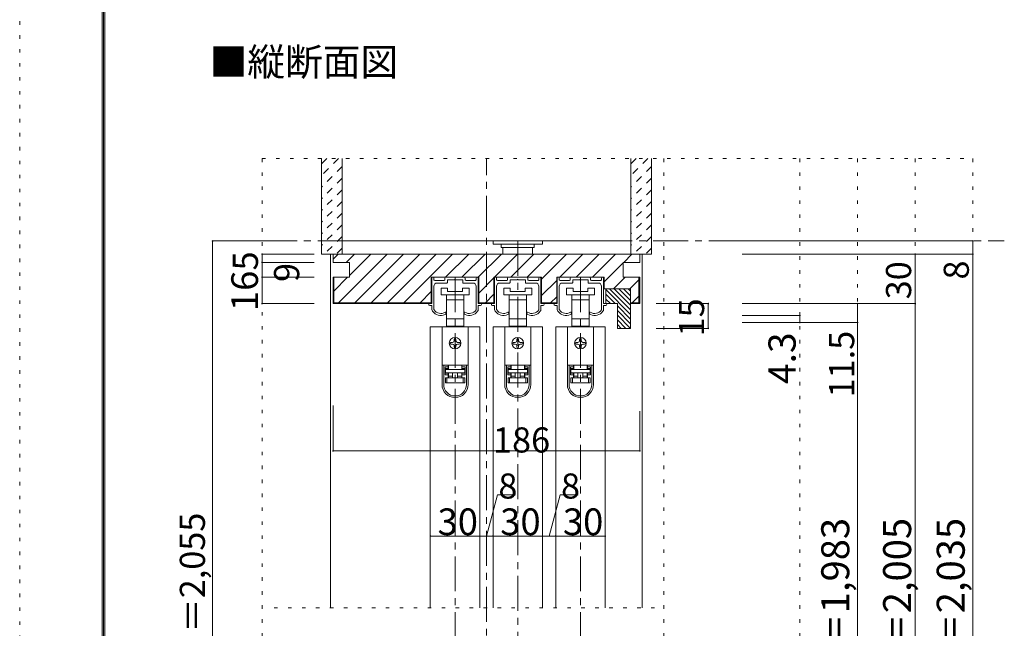
# Model space of a CAD drawing. Units: millimetres. Extents: x -6140 to 6160, y -4455 to 4425.
# Drawn here: x -6140 to -2558, y -2130 to 85 of the extents above; entities that cross this region are included whole.
import ezdxf

# ---------------------------------------------------------------- set-up
doc = ezdxf.new("R2010")
doc.units = ezdxf.units.MM
doc.header["$LTSCALE"] = 30
for name, pattern in [('JWW_CENTER1', [6.773333, 4.233333, -0.846667, 0.846667, -0.846667]), ('JWW_DASHED1', [1.693333, 0.846667, -0.846667]), ('JWW_HOJO', [1.693333, -1.27, 0.423333])]:
    doc.linetypes.add(name, pattern=pattern)
for name, color, linetype in [('0-0_補助線', 7, 'Continuous'), ('0-1_通り芯', 7, 'Continuous'), ('0-2_柱', 7, 'Continuous'), ('0-4_枠', 7, 'Continuous'), ('0-6_扉', 7, 'Continuous'), ('0-7_金物', 7, 'Continuous'), ('0-A_文字', 7, 'Continuous'), ('0-B_寸法', 7, 'Continuous'), ('F-0_補助線', 7, 'Continuous'), ('F-1_枠', 7, 'Continuous'), ('ハッチ', 7, 'Continuous'), ('仕上げ', 7, 'Continuous')]:
    doc.layers.add(name, color=color, linetype=linetype)

msp = doc.modelspace()

# ---------------------------------------------------------------- linework, layer by layer
at = {"layer": '0-0_補助線', "color": 120, "linetype": 'JWW_HOJO', "lineweight": 5}
for p, q in [((-5258.3, -420.8), (-5258.3, -3528.8)), ((-5258.3, -420.8), (-2672.3, -420.8)), ((-3797.3, -420.8), (-3797.3, -3528.8)), ((-3302.3, -420.8), (-3302.3, -3528.8)), ((-3092.3, -420.8), (-3092.3, -3528.8)), ((-2882.3, -420.8), (-2882.3, -3528.8)), ((-2672.3, -420.8), (-2672.3, -3528.8))]:
    msp.add_line(p, q, dxfattribs=at)
at = {"layer": '0-1_通り芯', "color": 120, "linetype": 'JWW_CENTER1', "lineweight": 5}
for p, q in [((-4442.3, -3528.8), (-4442.3, -420.8)), ((-5258.3, -720.8), (-2558.3, -720.8)), ((-4328.3, -720.8), (-4328.3, -3396.8)), ((-4556.3, -852.8), (-4556.3, -3396.8)), ((-4100.3, -852.8), (-4100.3, -3396.8))]:
    msp.add_line(p, q, dxfattribs=at)
at = {"layer": '0-2_柱', "color": 7, "linetype": 'Continuous', "lineweight": 9}
msp.add_line((-4967.3, -720.8), (-3917.3, -720.8), dxfattribs=at)
at = {"layer": '0-4_枠', "color": 120, "linetype": 'Continuous', "lineweight": 5}
for p, q in [((-5000.3, -768.8), (-5009.3, -768.8)), ((-5009.3, -2055.8), (-5009.3, -768.8)), ((-3884.3, -768.8), (-3875.3, -768.8)), ((-3875.3, -2055.8), (-3875.3, -768.8))]:
    msp.add_line(p, q, dxfattribs=at)
at = {"layer": '0-4_枠', "color": 92, "linetype": 'Continuous', "lineweight": 13}
for p, q in [((-3884.3, -768.8), (-5000.3, -768.8)), ((-5000.3, -768.8), (-5000.3, -798.8)), ((-3884.3, -798.8), (-3884.3, -768.8)), ((-5000.3, -798.8), (-4940.3, -798.8)), ((-4940.3, -798.8), (-4940.3, -852.8)), ((-3884.3, -798.8), (-3944.3, -798.8)), ((-3944.3, -798.8), (-3944.3, -852.8)), ((-4940.3, -852.8), (-5000.3, -852.8)), ((-5000.3, -852.8), (-5000.3, -948.8)), ((-4997.3, -852.8), (-4997.3, -945.8)), ((-4642.7, -852.8), (-4642.7, -948.8)), ((-4642.7, -852.8), (-4469.9, -852.8)), ((-4469.9, -852.8), (-4469.9, -948.8)), ((-4414.7, -852.8), (-4414.7, -948.8)), ((-4414.7, -852.8), (-4241.9, -852.8)), ((-4241.9, -852.8), (-4241.9, -948.8)), ((-4186.7, -852.8), (-4186.7, -948.8)), ((-4186.7, -852.8), (-4013.9, -852.8)), ((-4013.9, -852.8), (-4013.9, -894.8)), ((-3944.3, -852.8), (-3884.3, -852.8)), ((-3887.3, -852.8), (-3887.3, -945.8)), ((-3884.3, -852.8), (-3884.3, -948.8)), ((-3917.9, -894.8), (-4013.9, -894.8)), ((-4007.9, -894.8), (-4007.9, -948.8)), ((-3917.9, -894.8), (-3917.9, -1038.8)), ((-5000.3, -948.8), (-4642.7, -948.8)), ((-4997.3, -945.8), (-4642.7, -945.8)), ((-4469.9, -945.8), (-4414.7, -945.8)), ((-4469.9, -948.8), (-4414.7, -948.8)), ((-4241.9, -945.8), (-4186.7, -945.8)), ((-4241.9, -948.8), (-4186.7, -948.8)), ((-4007.9, -948.8), (-3965.9, -948.8)), ((-3965.9, -948.8), (-3965.9, -1038.8)), ((-3887.3, -945.8), (-3917.9, -945.8)), ((-3884.3, -948.8), (-3917.9, -948.8)), ((-3917.9, -1038.8), (-3965.9, -1038.8))]:
    msp.add_line(p, q, dxfattribs=at)
at = {"layer": '0-4_枠', "color": 120, "linetype": 'JWW_HOJO', "lineweight": 5}
msp.add_line((-3830.3, -2055.8), (-5216.3, -2055.8), dxfattribs=at)
at = {"layer": '0-6_扉', "color": 200, "linetype": 'Continuous', "lineweight": 20}
for p, q in [((-4646.3, -1032.8), (-4466.3, -1032.8)), ((-4646.3, -1032.8), (-4646.3, -2055.8)), ((-4466.3, -1032.8), (-4466.3, -2055.8)), ((-4418.3, -1032.8), (-4238.3, -1032.8)), ((-4418.3, -1032.8), (-4418.3, -2055.8)), ((-4238.3, -1032.8), (-4238.3, -2055.8)), ((-4190.3, -1032.8), (-4010.3, -1032.8)), ((-4190.3, -1032.8), (-4190.3, -2055.8)), ((-4010.3, -1032.8), (-4010.3, -2055.8))]:
    msp.add_line(p, q, dxfattribs=at)
at = {"layer": '0-7_金物', "color": 7, "linetype": 'Continuous', "lineweight": 9}
for p, q in [((-4418.3, -720.8), (-4418.3, -732.8)), ((-4418.3, -732.8), (-4238.3, -732.8)), ((-4388.3, -732.8), (-4388.3, -744.8)), ((-4388.3, -744.8), (-4268.3, -744.8)), ((-4382.3, -744.8), (-4382.3, -768.8)), ((-4274.3, -768.8), (-4274.3, -744.8)), ((-4268.3, -732.8), (-4268.3, -744.8)), ((-4238.3, -720.8), (-4238.3, -732.8)), ((-4640.3, -948.8), (-4640.3, -855.8)), ((-4637.3, -852.8), (-4636.1, -852.8)), ((-4633.1, -855.8), (-4633.1, -861.8)), ((-4593.2, -861.8), (-4593.2, -855.8)), ((-4590.2, -852.8), (-4522.4, -852.8)), ((-4519.4, -855.8), (-4519.4, -861.8)), ((-4479.5, -861.8), (-4479.5, -855.8)), ((-4476.5, -852.8), (-4475.3, -852.8)), ((-4472.3, -855.8), (-4472.3, -948.8)), ((-4412.3, -855.8), (-4412.3, -948.8)), ((-4408.1, -852.8), (-4409.3, -852.8)), ((-4405.1, -861.8), (-4405.1, -855.8)), ((-4365.2, -855.8), (-4365.2, -861.8)), ((-4294.4, -852.8), (-4362.2, -852.8)), ((-4291.4, -861.8), (-4291.4, -855.8)), ((-4251.5, -855.8), (-4251.5, -861.8)), ((-4247.3, -852.8), (-4248.5, -852.8)), ((-4244.3, -948.8), (-4244.3, -855.8)), ((-4184.3, -948.8), (-4184.3, -855.8)), ((-4181.3, -852.8), (-4180.1, -852.8)), ((-4177.1, -855.8), (-4177.1, -861.8)), ((-4137.2, -861.8), (-4137.2, -855.8)), ((-4134.2, -852.8), (-4066.4, -852.8)), ((-4063.4, -855.8), (-4063.4, -861.8)), ((-4023.5, -861.8), (-4023.5, -855.8)), ((-4020.5, -852.8), (-4019.3, -852.8)), ((-4016.3, -855.8), (-4016.3, -948.8)), ((-4633.1, -885.8), (-4633.1, -970.6)), ((-4630.1, -864.8), (-4596.2, -864.8)), ((-4586, -873.8), (-4621.1, -873.8)), ((-4583.3, -893), (-4607.3, -893)), ((-4607.3, -893), (-4607.3, -917)), ((-4584.2, -863.6), (-4584.2, -872)), ((-4583.3, -905), (-4583.3, -893)), ((-4558.1, -861.8), (-4582.4, -861.8)), ((-4556.3, -860), (-4558.1, -861.8)), ((-4554.5, -861.8), (-4556.3, -860)), ((-4530.2, -861.8), (-4554.5, -861.8)), ((-4505.3, -893), (-4529.3, -893)), ((-4529.3, -893), (-4529.3, -905)), ((-4528.4, -872), (-4528.4, -863.6)), ((-4491.5, -873.8), (-4526.6, -873.8)), ((-4516.4, -864.8), (-4482.5, -864.8)), ((-4505.3, -917), (-4505.3, -893)), ((-4479.5, -970.6), (-4479.5, -885.8)), ((-4405.1, -970.6), (-4405.1, -885.8)), ((-4368.2, -864.8), (-4402.1, -864.8)), ((-4393.1, -873.8), (-4358, -873.8)), ((-4379.3, -893), (-4355.3, -893)), ((-4379.3, -917), (-4379.3, -893)), ((-4356.2, -872), (-4356.2, -863.6)), ((-4355.3, -893), (-4355.3, -905)), ((-4354.4, -861.8), (-4330.1, -861.8)), ((-4330.1, -861.8), (-4328.3, -860)), ((-4328.3, -860), (-4326.5, -861.8)), ((-4326.5, -861.8), (-4302.2, -861.8)), ((-4301.3, -905), (-4301.3, -893)), ((-4301.3, -893), (-4277.3, -893)), ((-4300.4, -863.6), (-4300.4, -872)), ((-4298.6, -873.8), (-4263.5, -873.8)), ((-4254.5, -864.8), (-4288.4, -864.8)), ((-4277.3, -893), (-4277.3, -917)), ((-4251.5, -885.8), (-4251.5, -970.6)), ((-4177.1, -885.8), (-4177.1, -970.6)), ((-4174.1, -864.8), (-4140.2, -864.8)), ((-4130, -873.8), (-4165.1, -873.8)), ((-4127.3, -893), (-4151.3, -893)), ((-4151.3, -893), (-4151.3, -917)), ((-4128.2, -863.6), (-4128.2, -872)), ((-4127.3, -905), (-4127.3, -893)), ((-4102.1, -861.8), (-4126.4, -861.8)), ((-4100.3, -860), (-4102.1, -861.8)), ((-4098.5, -861.8), (-4100.3, -860)), ((-4074.2, -861.8), (-4098.5, -861.8)), ((-4049.3, -893), (-4073.3, -893)), ((-4073.3, -893), (-4073.3, -905)), ((-4072.4, -872), (-4072.4, -863.6)), ((-4035.5, -873.8), (-4070.6, -873.8)), ((-4060.4, -864.8), (-4026.5, -864.8)), ((-4049.3, -917), (-4049.3, -893)), ((-4023.5, -970.6), (-4023.5, -885.8)), ((-4607.3, -917), (-4556.3, -917)), ((-4587.8, -917), (-4587.8, -1004.6)), ((-4529.3, -905), (-4583.3, -905)), ((-4556.3, -917), (-4505.3, -917)), ((-4524.8, -1004.6), (-4524.8, -917)), ((-4328.3, -917), (-4379.3, -917)), ((-4359.8, -1004.6), (-4359.8, -917)), ((-4355.3, -905), (-4301.3, -905)), ((-4277.3, -917), (-4328.3, -917)), ((-4296.8, -917), (-4296.8, -1004.6)), ((-4151.3, -917), (-4100.3, -917)), ((-4131.8, -917), (-4131.8, -1004.6)), ((-4073.3, -905), (-4127.3, -905)), ((-4100.3, -917), (-4049.3, -917)), ((-4068.8, -1004.6), (-4068.8, -917)), ((-4640.3, -948.8), (-4648.7, -948.8)), ((-4648.7, -956), (-4640.3, -956)), ((-4640.3, -969.6), (-4640.3, -956)), ((-4587.8, -935), (-4556.3, -935)), ((-4556.3, -935), (-4524.8, -935)), ((-4472.3, -948.8), (-4463.9, -948.8)), ((-4472.3, -956), (-4472.3, -969.6)), ((-4463.9, -956), (-4472.3, -956)), ((-4412.3, -948.8), (-4420.7, -948.8)), ((-4420.7, -956), (-4412.3, -956)), ((-4412.3, -956), (-4412.3, -969.6)), ((-4328.3, -935), (-4359.8, -935)), ((-4296.8, -935), (-4328.3, -935)), ((-4244.3, -948.8), (-4235.9, -948.8)), ((-4235.9, -956), (-4244.3, -956)), ((-4244.3, -969.6), (-4244.3, -956)), ((-4184.3, -948.8), (-4192.7, -948.8)), ((-4192.7, -956), (-4184.3, -956)), ((-4184.3, -969.6), (-4184.3, -956)), ((-4131.8, -935), (-4100.3, -935)), ((-4100.3, -935), (-4068.8, -935)), ((-4016.3, -948.8), (-4007.9, -948.8)), ((-4016.3, -956), (-4016.3, -969.6)), ((-4007.9, -956), (-4016.3, -956)), ((-4589.3, -981.8), (-4589.3, -983.4)), ((-4523.3, -983.4), (-4523.3, -981.8)), ((-4361.3, -983.4), (-4361.3, -981.8)), ((-4295.3, -981.8), (-4295.3, -983.4)), ((-4133.3, -981.8), (-4133.3, -983.4)), ((-4067.3, -983.4), (-4067.3, -981.8)), ((-4508.9, -1032.8), (-4603.7, -1032.8)), ((-4603.7, -1032.8), (-4603.7, -1172.6)), ((-4556.3, -1004.6), (-4587.8, -1004.6)), ((-4587.8, -1004.6), (-4587.8, -1031)), ((-4587.8, -1031), (-4580.3, -1031)), ((-4580.3, -1031), (-4580.3, -1032.8)), ((-4532.3, -1031), (-4580.3, -1031)), ((-4524.8, -1004.6), (-4556.3, -1004.6)), ((-4532.3, -1031), (-4524.8, -1031)), ((-4532.3, -1032.8), (-4532.3, -1031)), ((-4524.8, -1031), (-4524.8, -1004.6)), ((-4508.9, -1032.8), (-4508.9, -1172.6)), ((-4375.7, -1032.8), (-4375.7, -1172.6)), ((-4375.7, -1032.8), (-4280.9, -1032.8)), ((-4359.8, -1004.6), (-4328.3, -1004.6)), ((-4359.8, -1031), (-4359.8, -1004.6)), ((-4352.3, -1031), (-4359.8, -1031)), ((-4352.3, -1032.8), (-4352.3, -1031)), ((-4352.3, -1031), (-4304.3, -1031)), ((-4328.3, -1004.6), (-4296.8, -1004.6)), ((-4296.8, -1031), (-4304.3, -1031)), ((-4304.3, -1031), (-4304.3, -1032.8)), ((-4296.8, -1004.6), (-4296.8, -1031)), ((-4280.9, -1032.8), (-4280.9, -1172.6)), ((-4052.9, -1032.8), (-4147.7, -1032.8)), ((-4147.7, -1032.8), (-4147.7, -1172.6)), ((-4100.3, -1004.6), (-4131.8, -1004.6)), ((-4131.8, -1004.6), (-4131.8, -1031)), ((-4131.8, -1031), (-4124.3, -1031)), ((-4124.3, -1031), (-4124.3, -1032.8)), ((-4076.3, -1031), (-4124.3, -1031)), ((-4068.8, -1004.6), (-4100.3, -1004.6)), ((-4076.3, -1031), (-4068.8, -1031)), ((-4076.3, -1032.8), (-4076.3, -1031)), ((-4068.8, -1031), (-4068.8, -1004.6)), ((-4052.9, -1032.8), (-4052.9, -1172.6)), ((-4565.3, -1089.8), (-4571.3, -1089.8)), ((-4571.3, -1095.8), (-4565.3, -1095.8)), ((-4559.3, -1077.8), (-4559.3, -1083.8)), ((-4559.3, -1101.8), (-4559.3, -1107.8)), ((-4553.3, -1083.8), (-4553.3, -1077.8)), ((-4553.3, -1107.8), (-4553.3, -1101.8)), ((-4541.3, -1089.8), (-4547.3, -1089.8)), ((-4547.3, -1095.8), (-4541.3, -1095.8)), ((-4337.3, -1089.8), (-4343.3, -1089.8)), ((-4343.3, -1095.8), (-4337.3, -1095.8)), ((-4331.3, -1077.8), (-4331.3, -1083.8)), ((-4331.3, -1101.8), (-4331.3, -1107.8)), ((-4325.3, -1083.8), (-4325.3, -1077.8)), ((-4325.3, -1107.8), (-4325.3, -1101.8)), ((-4313.3, -1089.8), (-4319.3, -1089.8)), ((-4319.3, -1095.8), (-4313.3, -1095.8)), ((-4109.3, -1089.8), (-4115.3, -1089.8)), ((-4115.3, -1095.8), (-4109.3, -1095.8)), ((-4103.3, -1077.8), (-4103.3, -1083.8)), ((-4103.3, -1101.8), (-4103.3, -1107.8)), ((-4097.3, -1083.8), (-4097.3, -1077.8)), ((-4097.3, -1107.8), (-4097.3, -1101.8)), ((-4085.3, -1089.8), (-4091.3, -1089.8)), ((-4091.3, -1095.8), (-4085.3, -1095.8)), ((-4508.9, -1172.6), (-4603.7, -1172.6)), ((-4603.7, -1172.6), (-4603.7, -1173.2)), ((-4597.7, -1173.2), (-4603.7, -1173.2)), ((-4603.7, -1173.2), (-4603.7, -1243.4)), ((-4581.5, -1173.2), (-4597.7, -1173.2)), ((-4597.7, -1243.4), (-4597.7, -1173.2)), ((-4592.9, -1179.2), (-4592.9, -1207.4)), ((-4592.9, -1179.2), (-4581.5, -1179.2)), ((-4585.7, -1173.2), (-4585.7, -1172.6)), ((-4581.5, -1173.2), (-4581.5, -1179.2)), ((-4581.5, -1179.2), (-4581.5, -1185.2)), ((-4580.3, -1185.8), (-4580.3, -1172.6)), ((-4532.3, -1172.6), (-4532.3, -1185.8)), ((-4514.9, -1173.2), (-4531.1, -1173.2)), ((-4531.1, -1179.2), (-4531.1, -1173.2)), ((-4531.1, -1185.2), (-4531.1, -1179.2)), ((-4531.1, -1179.2), (-4519.7, -1179.2)), ((-4526.9, -1172.6), (-4526.9, -1173.2)), ((-4519.7, -1207.4), (-4519.7, -1179.2)), ((-4514.9, -1173.2), (-4514.9, -1243.4)), ((-4508.9, -1173.2), (-4514.9, -1173.2)), ((-4508.9, -1172.6), (-4508.9, -1173.2)), ((-4508.9, -1243.4), (-4508.9, -1173.2)), ((-4280.9, -1172.6), (-4375.7, -1172.6)), ((-4375.7, -1172.6), (-4375.7, -1173.2)), ((-4369.7, -1173.2), (-4375.7, -1173.2)), ((-4375.7, -1173.2), (-4375.7, -1243.4)), ((-4353.5, -1173.2), (-4369.7, -1173.2)), ((-4369.7, -1243.4), (-4369.7, -1173.2)), ((-4364.9, -1179.2), (-4364.9, -1207.4)), ((-4364.9, -1179.2), (-4353.5, -1179.2)), ((-4357.7, -1173.2), (-4357.7, -1172.6)), ((-4353.5, -1173.2), (-4353.5, -1179.2)), ((-4353.5, -1179.2), (-4353.5, -1185.2)), ((-4352.3, -1185.8), (-4352.3, -1172.6)), ((-4304.3, -1172.6), (-4304.3, -1185.8)), ((-4286.9, -1173.2), (-4303.1, -1173.2)), ((-4303.1, -1179.2), (-4303.1, -1173.2)), ((-4303.1, -1185.2), (-4303.1, -1179.2)), ((-4303.1, -1179.2), (-4291.7, -1179.2)), ((-4298.9, -1172.6), (-4298.9, -1173.2)), ((-4291.7, -1207.4), (-4291.7, -1179.2)), ((-4286.9, -1173.2), (-4286.9, -1243.4)), ((-4280.9, -1173.2), (-4286.9, -1173.2)), ((-4280.9, -1172.6), (-4280.9, -1173.2)), ((-4280.9, -1243.4), (-4280.9, -1173.2)), ((-4052.9, -1172.6), (-4147.7, -1172.6)), ((-4147.7, -1172.6), (-4147.7, -1173.2)), ((-4141.7, -1173.2), (-4147.7, -1173.2)), ((-4147.7, -1173.2), (-4147.7, -1243.4)), ((-4125.5, -1173.2), (-4141.7, -1173.2)), ((-4141.7, -1243.4), (-4141.7, -1173.2)), ((-4136.9, -1179.2), (-4136.9, -1207.4)), ((-4136.9, -1179.2), (-4125.5, -1179.2)), ((-4129.7, -1173.2), (-4129.7, -1172.6)), ((-4125.5, -1173.2), (-4125.5, -1179.2)), ((-4125.5, -1179.2), (-4125.5, -1185.2)), ((-4124.3, -1185.8), (-4124.3, -1172.6)), ((-4076.3, -1172.6), (-4076.3, -1185.8)), ((-4058.9, -1173.2), (-4075.1, -1173.2)), ((-4075.1, -1179.2), (-4075.1, -1173.2)), ((-4075.1, -1185.2), (-4075.1, -1179.2)), ((-4075.1, -1179.2), (-4063.7, -1179.2)), ((-4070.9, -1172.6), (-4070.9, -1173.2)), ((-4063.7, -1207.4), (-4063.7, -1179.2)), ((-4058.9, -1173.2), (-4058.9, -1243.4)), ((-4052.9, -1173.2), (-4058.9, -1173.2)), ((-4052.9, -1172.6), (-4052.9, -1173.2)), ((-4052.9, -1243.4), (-4052.9, -1173.2)), ((-4581.5, -1185.2), (-4592.9, -1185.2)), ((-4592.9, -1201.4), (-4581.5, -1201.4)), ((-4581.5, -1207.4), (-4592.9, -1207.4)), ((-4591.7, -1185.8), (-4591.7, -1188.8)), ((-4580.3, -1185.8), (-4591.7, -1185.8)), ((-4591.7, -1188.8), (-4520.9, -1188.8)), ((-4591.7, -1200.8), (-4591.7, -1188.8)), ((-4520.9, -1200.8), (-4591.7, -1200.8)), ((-4581.5, -1201.4), (-4581.5, -1207.4)), ((-4581.5, -1207.4), (-4581.5, -1218.8)), ((-4580.3, -1212.8), (-4580.3, -1200.8)), ((-4580.3, -1218.8), (-4580.3, -1212.8)), ((-4580.3, -1212.8), (-4565.3, -1212.8)), ((-4565.3, -1200.8), (-4565.3, -1218.8)), ((-4547.3, -1200.8), (-4547.3, -1218.8)), ((-4547.3, -1212.8), (-4532.3, -1212.8)), ((-4520.9, -1185.8), (-4532.3, -1185.8)), ((-4532.3, -1200.8), (-4532.3, -1212.8)), ((-4532.3, -1212.8), (-4532.3, -1218.8)), ((-4519.7, -1185.2), (-4531.1, -1185.2)), ((-4531.1, -1207.4), (-4531.1, -1201.4)), ((-4531.1, -1201.4), (-4519.7, -1201.4)), ((-4519.7, -1207.4), (-4531.1, -1207.4)), ((-4531.1, -1218.8), (-4531.1, -1207.4)), ((-4520.9, -1188.8), (-4520.9, -1185.8)), ((-4520.9, -1188.8), (-4520.9, -1200.8)), ((-4353.5, -1185.2), (-4364.9, -1185.2)), ((-4364.9, -1201.4), (-4353.5, -1201.4)), ((-4353.5, -1207.4), (-4364.9, -1207.4)), ((-4363.7, -1185.8), (-4363.7, -1188.8)), ((-4352.3, -1185.8), (-4363.7, -1185.8)), ((-4363.7, -1188.8), (-4292.9, -1188.8)), ((-4363.7, -1200.8), (-4363.7, -1188.8)), ((-4292.9, -1200.8), (-4363.7, -1200.8)), ((-4353.5, -1201.4), (-4353.5, -1207.4)), ((-4353.5, -1207.4), (-4353.5, -1218.8)), ((-4352.3, -1212.8), (-4352.3, -1200.8)), ((-4352.3, -1218.8), (-4352.3, -1212.8)), ((-4352.3, -1212.8), (-4337.3, -1212.8)), ((-4337.3, -1200.8), (-4337.3, -1218.8)), ((-4319.3, -1200.8), (-4319.3, -1218.8)), ((-4319.3, -1212.8), (-4304.3, -1212.8)), ((-4292.9, -1185.8), (-4304.3, -1185.8)), ((-4304.3, -1200.8), (-4304.3, -1212.8)), ((-4304.3, -1212.8), (-4304.3, -1218.8)), ((-4291.7, -1185.2), (-4303.1, -1185.2)), ((-4303.1, -1207.4), (-4303.1, -1201.4)), ((-4303.1, -1201.4), (-4291.7, -1201.4)), ((-4291.7, -1207.4), (-4303.1, -1207.4)), ((-4303.1, -1218.8), (-4303.1, -1207.4)), ((-4292.9, -1188.8), (-4292.9, -1185.8)), ((-4292.9, -1188.8), (-4292.9, -1200.8)), ((-4125.5, -1185.2), (-4136.9, -1185.2)), ((-4136.9, -1201.4), (-4125.5, -1201.4)), ((-4125.5, -1207.4), (-4136.9, -1207.4)), ((-4135.7, -1185.8), (-4135.7, -1188.8)), ((-4124.3, -1185.8), (-4135.7, -1185.8)), ((-4135.7, -1188.8), (-4064.9, -1188.8)), ((-4135.7, -1200.8), (-4135.7, -1188.8)), ((-4064.9, -1200.8), (-4135.7, -1200.8)), ((-4125.5, -1201.4), (-4125.5, -1207.4)), ((-4125.5, -1207.4), (-4125.5, -1218.8)), ((-4124.3, -1212.8), (-4124.3, -1200.8)), ((-4124.3, -1218.8), (-4124.3, -1212.8)), ((-4124.3, -1212.8), (-4109.3, -1212.8)), ((-4109.3, -1200.8), (-4109.3, -1218.8)), ((-4091.3, -1200.8), (-4091.3, -1218.8)), ((-4091.3, -1212.8), (-4076.3, -1212.8)), ((-4064.9, -1185.8), (-4076.3, -1185.8)), ((-4076.3, -1200.8), (-4076.3, -1212.8)), ((-4076.3, -1212.8), (-4076.3, -1218.8)), ((-4063.7, -1185.2), (-4075.1, -1185.2)), ((-4075.1, -1207.4), (-4075.1, -1201.4)), ((-4075.1, -1201.4), (-4063.7, -1201.4)), ((-4063.7, -1207.4), (-4075.1, -1207.4)), ((-4075.1, -1218.8), (-4075.1, -1207.4)), ((-4064.9, -1188.8), (-4064.9, -1185.8)), ((-4064.9, -1188.8), (-4064.9, -1200.8)), ((-4591.7, -1218.8), (-4585.7, -1218.8)), ((-4591.7, -1236.8), (-4591.7, -1218.8)), ((-4585.7, -1236.8), (-4591.7, -1236.8)), ((-4585.7, -1218.8), (-4526.9, -1218.8)), ((-4585.7, -1218.8), (-4585.7, -1236.8)), ((-4526.9, -1236.8), (-4585.7, -1236.8)), ((-4526.9, -1218.8), (-4520.9, -1218.8)), ((-4526.9, -1236.8), (-4526.9, -1218.8)), ((-4520.9, -1236.8), (-4526.9, -1236.8)), ((-4520.9, -1218.8), (-4520.9, -1236.8)), ((-4363.7, -1218.8), (-4357.7, -1218.8)), ((-4363.7, -1236.8), (-4363.7, -1218.8)), ((-4357.7, -1236.8), (-4363.7, -1236.8)), ((-4357.7, -1218.8), (-4298.9, -1218.8)), ((-4357.7, -1218.8), (-4357.7, -1236.8)), ((-4298.9, -1236.8), (-4357.7, -1236.8)), ((-4298.9, -1218.8), (-4292.9, -1218.8)), ((-4298.9, -1236.8), (-4298.9, -1218.8)), ((-4292.9, -1236.8), (-4298.9, -1236.8)), ((-4292.9, -1218.8), (-4292.9, -1236.8)), ((-4135.7, -1218.8), (-4129.7, -1218.8)), ((-4135.7, -1236.8), (-4135.7, -1218.8)), ((-4129.7, -1236.8), (-4135.7, -1236.8)), ((-4129.7, -1218.8), (-4070.9, -1218.8)), ((-4129.7, -1218.8), (-4129.7, -1236.8)), ((-4070.9, -1236.8), (-4129.7, -1236.8)), ((-4070.9, -1218.8), (-4064.9, -1218.8)), ((-4070.9, -1236.8), (-4070.9, -1218.8)), ((-4064.9, -1236.8), (-4070.9, -1236.8)), ((-4064.9, -1218.8), (-4064.9, -1236.8))]:
    msp.add_line(p, q, dxfattribs=at)
for centre in [(-4556.3, -1092.8), (-4328.3, -1092.8), (-4100.3, -1092.8)]:
    msp.add_circle(centre, 21, dxfattribs=at)
for centre, radius, start, end in [((-4637.3, -855.8), 3, 90, 180), ((-4636.1, -855.8), 3, 360, 90), ((-4590.2, -855.8), 3, 90, 180), ((-4522.4, -855.8), 3, 0, 90), ((-4476.5, -855.8), 3, 90, 180), ((-4475.3, -855.8), 3, 0, 90), ((-4409.3, -855.8), 3, 90, 180), ((-4408.1, -855.8), 3, 360, 90), ((-4362.2, -855.8), 3, 90, 180), ((-4294.4, -855.8), 3, 0, 90), ((-4248.5, -855.8), 3, 90, 180), ((-4247.3, -855.8), 3, 0, 90), ((-4181.3, -855.8), 3, 90, 180), ((-4180.1, -855.8), 3, 360, 90), ((-4134.2, -855.8), 3, 90, 180), ((-4066.4, -855.8), 3, 0, 90), ((-4020.5, -855.8), 3, 90, 180), ((-4019.3, -855.8), 3, 0, 90), ((-4630.1, -861.8), 3, 180, 270), ((-4621.1, -885.8), 12, 90, 180), ((-4596.2, -861.8), 3, 270, 0), ((-4586, -872), 1.8, 270, 360), ((-4582.4, -863.6), 1.8, 90, 180), ((-4530.2, -863.6), 1.8, 0, 90), ((-4526.6, -872), 1.8, 180, 270), ((-4516.4, -861.8), 3, 180, 270), ((-4491.5, -885.8), 12, 0, 90), ((-4482.5, -861.8), 3, 270, 360), ((-4402.1, -861.8), 3, 180, 270), ((-4393.1, -885.8), 12, 90, 180), ((-4368.2, -861.8), 3, 270, 0), ((-4358, -872), 1.8, 270, 360), ((-4354.4, -863.6), 1.8, 90, 180), ((-4302.2, -863.6), 1.8, 0, 90), ((-4298.6, -872), 1.8, 180, 270), ((-4288.4, -861.8), 3, 180, 270), ((-4263.5, -885.8), 12, 0, 90), ((-4254.5, -861.8), 3, 270, 360), ((-4174.1, -861.8), 3, 180, 270), ((-4165.1, -885.8), 12, 90, 180), ((-4140.2, -861.8), 3, 270, 0), ((-4130, -872), 1.8, 270, 360), ((-4126.4, -863.6), 1.8, 90, 180), ((-4074.2, -863.6), 1.8, 0, 90), ((-4070.6, -872), 1.8, 180, 270), ((-4060.4, -861.8), 3, 180, 270), ((-4035.5, -885.8), 12, 0, 90), ((-4026.5, -861.8), 3, 270, 360), ((-4648.7, -952.4), 3.6, 90, 270), ((-4463.9, -952.4), 3.6, 270, 90), ((-4420.7, -952.4), 3.6, 90, 270), ((-4235.9, -952.4), 3.6, 270, 90), ((-4192.7, -952.4), 3.6, 90, 270), ((-4007.9, -952.4), 3.6, 270, 90), ((-4628.3, -969.6), 12, 180, 215.9506), ((-4607.9, -954.8), 37.2, 215.9506, 293.8188), ((-4631.3, -970.6), 1.8, 180, 213.9231), ((-4607.9, -954.8), 30, 213.9231, 301.8908), ((-4595.3, -983.4), 6, 293.8188, 0), ((-4591.1, -981.8), 1.8, 360, 121.8908), ((-4521.5, -981.8), 1.8, 58.1092, 180), ((-4517.3, -983.4), 6, 180, 246.1812), ((-4504.7, -954.8), 30, 238.1092, 326.0769), ((-4504.7, -954.8), 37.2, 246.1812, 324.0494), ((-4481.3, -970.6), 1.8, 326.0769, 360), ((-4484.3, -969.6), 12, 324.0494, 360), ((-4400.3, -969.6), 12, 180, 215.9506), ((-4379.9, -954.8), 37.2, 215.9506, 293.8188), ((-4403.3, -970.6), 1.8, 180, 213.9231), ((-4379.9, -954.8), 30, 213.9231, 301.8908), ((-4367.3, -983.4), 6, 293.8188, 0), ((-4363.1, -981.8), 1.8, 0, 121.8908), ((-4293.5, -981.8), 1.8, 58.1092, 180), ((-4289.3, -983.4), 6, 180, 246.1812), ((-4276.7, -954.8), 30, 238.1092, 326.0769), ((-4276.7, -954.8), 37.2, 246.1812, 324.0494), ((-4253.3, -970.6), 1.8, 326.0769, 0), ((-4256.3, -969.6), 12, 324.0494, 0), ((-4172.3, -969.6), 12, 180, 215.9506), ((-4151.9, -954.8), 37.2, 215.9506, 293.8188), ((-4175.3, -970.6), 1.8, 180, 213.9231), ((-4151.9, -954.8), 30, 213.9231, 301.8908), ((-4139.3, -983.4), 6, 293.8188, 0), ((-4135.1, -981.8), 1.8, 360, 121.8908), ((-4065.5, -981.8), 1.8, 58.1092, 180), ((-4061.3, -983.4), 6, 180, 246.1812), ((-4048.7, -954.8), 30, 238.1092, 326.0769), ((-4048.7, -954.8), 37.2, 246.1812, 324.0494), ((-4025.3, -970.6), 1.8, 326.0769, 360), ((-4028.3, -969.6), 12, 324.0494, 360), ((-4571.3, -1092.8), 3, 90, 180), ((-4571.3, -1092.8), 3, 180, 270), ((-4565.3, -1083.8), 6, 270, 0), ((-4565.3, -1101.8), 6, 0, 90), ((-4556.3, -1077.8), 3, 90, 180), ((-4556.3, -1107.8), 3, 180, 270), ((-4556.3, -1077.8), 3, 0, 90), ((-4556.3, -1107.8), 3, 270, 0), ((-4547.3, -1083.8), 6, 180, 270), ((-4547.3, -1101.8), 6, 90, 180), ((-4541.3, -1092.8), 3, 0, 90), ((-4541.3, -1092.8), 3, 270, 0), ((-4343.3, -1092.8), 3, 90, 180), ((-4343.3, -1092.8), 3, 180, 270), ((-4337.3, -1083.8), 6, 270, 0), ((-4337.3, -1101.8), 6, 0, 90), ((-4328.3, -1077.8), 3, 90, 180), ((-4328.3, -1107.8), 3, 180, 270), ((-4328.3, -1077.8), 3, 0, 90), ((-4328.3, -1107.8), 3, 270, 0), ((-4319.3, -1083.8), 6, 180, 270), ((-4319.3, -1101.8), 6, 90, 180), ((-4313.3, -1092.8), 3, 0, 90), ((-4313.3, -1092.8), 3, 270, 0), ((-4115.3, -1092.8), 3, 90, 180), ((-4115.3, -1092.8), 3, 180, 270), ((-4109.3, -1083.8), 6, 270, 0), ((-4109.3, -1101.8), 6, 0, 90), ((-4100.3, -1077.8), 3, 90, 180), ((-4100.3, -1107.8), 3, 180, 270), ((-4100.3, -1077.8), 3, 0, 90), ((-4100.3, -1107.8), 3, 270, 0), ((-4091.3, -1083.8), 6, 180, 270), ((-4091.3, -1101.8), 6, 90, 180), ((-4085.3, -1092.8), 3, 0, 90), ((-4085.3, -1092.8), 3, 270, 0), ((-4556.3, -1243.4), 47.4, 180, 0), ((-4556.3, -1243.4), 41.4, 180, 0), ((-4328.3, -1243.4), 47.4, 180, 0), ((-4328.3, -1243.4), 41.4, 180, 0), ((-4100.3, -1243.4), 47.4, 180, 0), ((-4100.3, -1243.4), 41.4, 180, 0)]:
    msp.add_arc(centre, radius, start, end, dxfattribs=at)
at = {"layer": '0-B_寸法', "color": 120, "linetype": 'Continuous', "lineweight": 5}
for p, q in [((-5438.3, -720.8), (-5438.3, -3468.8)), ((-5438.3, -720.8), (-5258.3, -720.8)), ((-2672.3, -720.8), (-3512.3, -720.8)), ((-2672.3, -768.8), (-2672.3, -720.8)), ((-5258.3, -768.8), (-5258.3, -798.8)), ((-5258.3, -768.8), (-5069.3, -768.8)), ((-2672.3, -768.8), (-3512.3, -768.8)), ((-2882.3, -768.8), (-2882.3, -3396.8)), ((-2672.3, -768.8), (-2672.3, -3468.8)), ((-5258.3, -798.8), (-5258.3, -852.8)), ((-5258.3, -798.8), (-5069.3, -798.8)), ((-5258.3, -852.8), (-5258.3, -948.8)), ((-5258.3, -852.8), (-5069.3, -852.8)), ((-5258.3, -948.8), (-5069.3, -948.8)), ((-3635.3, -948.8), (-3824.3, -948.8)), ((-3635.3, -948.8), (-3635.3, -1038.8)), ((-2882.3, -948.8), (-3512.3, -948.8)), ((-3092.3, -948.8), (-3092.3, -3396.8)), ((-3302.3, -992), (-3512.3, -992)), ((-3302.3, -1017.8), (-3302.3, -992)), ((-3092.3, -1017.8), (-3512.3, -1017.8)), ((-3635.3, -1038.8), (-3824.3, -1038.8)), ((-5000.3, -1484.7), (-5000.3, -1319.3)), ((-3884.3, -1484.7), (-3884.3, -1340.3)), ((-5000.3, -1484.7), (-3884.3, -1484.7)), ((-4442.3, -1794.8), (-4401.5, -1644.2)), ((-4401.5, -1644.2), (-4336.2, -1644.2)), ((-4214.3, -1794.8), (-4173.5, -1644.2)), ((-4173.5, -1644.2), (-4108.2, -1644.2)), ((-4646.3, -1794.8), (-4466.3, -1794.8)), ((-4466.3, -1794.8), (-4418.3, -1794.8)), ((-4418.3, -1794.8), (-4238.3, -1794.8)), ((-4238.3, -1794.8), (-4190.3, -1794.8)), ((-4190.3, -1794.8), (-4010.3, -1794.8))]:
    msp.add_line(p, q, dxfattribs=at)
at = {"layer": '0-B_寸法', "color": 7, "linetype": 'Continuous', "lineweight": 9, "const_width": 3}
for points in [[(-5436.8, -720.8, 0.414214), (-5438.3, -719.3, 0.414214), (-5439.8, -720.8, 0.414214), (-5438.3, -722.3, 0.414214)], [(-2670.8, -720.8, 0.414214), (-2672.3, -719.3, 0.414214), (-2673.8, -720.8, 0.414214), (-2672.3, -722.3, 0.414214)], [(-5256.8, -768.8, 0.414214), (-5258.3, -767.3, 0.414214), (-5259.8, -768.8, 0.414214), (-5258.3, -770.3, 0.414214)], [(-2880.8, -768.8, 0.414214), (-2882.3, -767.3, 0.414214), (-2883.8, -768.8, 0.414214), (-2882.3, -770.3, 0.414214)], [(-2670.8, -768.8, 0.414214), (-2672.3, -767.3, 0.414214), (-2673.8, -768.8, 0.414214), (-2672.3, -770.3, 0.414214)], [(-5256.8, -798.8, 0.414214), (-5258.3, -797.3, 0.414214), (-5259.8, -798.8, 0.414214), (-5258.3, -800.3, 0.414214)], [(-5256.8, -852.8, 0.414214), (-5258.3, -851.3, 0.414214), (-5259.8, -852.8, 0.414214), (-5258.3, -854.3, 0.414214)], [(-5256.8, -948.8, 0.414214), (-5258.3, -947.3, 0.414214), (-5259.8, -948.8, 0.414214), (-5258.3, -950.3, 0.414214)], [(-3633.8, -948.8, 0.414214), (-3635.3, -947.3, 0.414214), (-3636.8, -948.8, 0.414214), (-3635.3, -950.3, 0.414214)], [(-3090.8, -948.8, 0.414214), (-3092.3, -947.3, 0.414214), (-3093.8, -948.8, 0.414214), (-3092.3, -950.3, 0.414214)], [(-2880.8, -948.8, 0.414214), (-2882.3, -947.3, 0.414214), (-2883.8, -948.8, 0.414214), (-2882.3, -950.3, 0.414214)], [(-3300.8, -992, 0.414214), (-3302.3, -990.5, 0.414214), (-3303.8, -992, 0.414214), (-3302.3, -993.5, 0.414214)], [(-3633.8, -1038.8, 0.414214), (-3635.3, -1037.3, 0.414214), (-3636.8, -1038.8, 0.414214), (-3635.3, -1040.3, 0.414214)], [(-3300.8, -1017.8, 0.414214), (-3302.3, -1016.3, 0.414214), (-3303.8, -1017.8, 0.414214), (-3302.3, -1019.3, 0.414214)], [(-3090.8, -1017.8, 0.414214), (-3092.3, -1016.3, 0.414214), (-3093.8, -1017.8, 0.414214), (-3092.3, -1019.3, 0.414214)], [(-4998.8, -1484.7, 0.414214), (-5000.3, -1483.2, 0.414214), (-5001.8, -1484.7, 0.414214), (-5000.3, -1486.2, 0.414214)], [(-3882.8, -1484.7, 0.414214), (-3884.3, -1483.2, 0.414214), (-3885.8, -1484.7, 0.414214), (-3884.3, -1486.2, 0.414214)], [(-4644.8, -1794.8, 0.414214), (-4646.3, -1793.3, 0.414214), (-4647.8, -1794.8, 0.414214), (-4646.3, -1796.3, 0.414214)], [(-4464.8, -1794.8, 0.414214), (-4466.3, -1793.3, 0.414214), (-4467.8, -1794.8, 0.414214), (-4466.3, -1796.3, 0.414214)], [(-4416.8, -1794.8, 0.414214), (-4418.3, -1793.3, 0.414214), (-4419.8, -1794.8, 0.414214), (-4418.3, -1796.3, 0.414214)], [(-4236.8, -1794.8, 0.414214), (-4238.3, -1793.3, 0.414214), (-4239.8, -1794.8, 0.414214), (-4238.3, -1796.3, 0.414214)], [(-4188.8, -1794.8, 0.414214), (-4190.3, -1793.3, 0.414214), (-4191.8, -1794.8, 0.414214), (-4190.3, -1796.3, 0.414214)], [(-4008.8, -1794.8, 0.414214), (-4010.3, -1793.3, 0.414214), (-4011.8, -1794.8, 0.414214), (-4010.3, -1796.3, 0.414214)]]:
    msp.add_lwpolyline(points, format="xyb", close=True, dxfattribs=at)
at = {"layer": 'F-0_補助線', "color": 120, "linetype": 'JWW_HOJO', "lineweight": 5}
msp.add_line((-6140.1, -4455), (-6140.1, 4425), dxfattribs=at)
at = {"layer": 'F-1_枠', "color": 200, "linetype": 'Continuous', "lineweight": 20}
for p, q in [((-5840.1, 4175), (-5840.1, -4205)), ((-5835.1, 4175), (-5835.1, -4205)), ((-5830.1, 4175), (-5830.1, -4205))]:
    msp.add_line(p, q, dxfattribs=at)
at = {"layer": 'ハッチ', "color": 120, "linetype": 'JWW_DASHED1', "lineweight": 5}
for p, q in [((-4980.6, -420.8), (-5042.3, -482.5)), ((-5023.1, -420.8), (-5042.3, -440.1)), ((-3898.1, -420.8), (-3917.3, -440.1)), ((-3855.6, -420.8), (-3917.3, -482.5)), ((-4967.3, -450), (-5042.3, -525)), ((-3842.3, -450), (-3917.3, -525)), ((-4967.3, -492.4), (-5042.3, -567.4)), ((-3842.3, -492.4), (-3917.3, -567.4)), ((-4967.3, -534.8), (-5042.3, -609.8)), ((-3842.3, -534.8), (-3917.3, -609.8)), ((-4967.3, -577.2), (-5042.3, -652.2)), ((-3842.3, -577.2), (-3917.3, -652.2)), ((-4967.3, -619.7), (-5042.3, -694.7)), ((-3842.3, -619.7), (-3917.3, -694.7)), ((-4967.3, -662.1), (-5042.3, -737.1)), ((-3842.3, -662.1), (-3917.3, -737.1)), ((-4967.3, -704.5), (-5031.6, -768.8)), ((-3842.3, -704.5), (-3906.6, -768.8)), ((-4967.3, -747), (-4989.2, -768.8)), ((-3842.3, -747), (-3864.2, -768.8))]:
    msp.add_line(p, q, dxfattribs=at)
at = {"layer": 'ハッチ', "color": 120, "linetype": 'Continuous', "lineweight": 5}
for p, q in [((-5000.3, -787.2), (-4982, -768.8)), ((-4980.8, -945.8), (-4803.8, -768.8)), ((-4952.6, -798.8), (-4922.6, -768.8)), ((-4940.3, -846), (-4863.2, -768.8)), ((-4921.4, -945.8), (-4744.4, -768.8)), ((-4862, -945.8), (-4685, -768.8)), ((-4802.6, -945.8), (-4625.6, -768.8)), ((-4743.2, -945.8), (-4566.2, -768.8)), ((-4590.8, -852.8), (-4506.8, -768.8)), ((-4531.4, -852.8), (-4447.4, -768.8)), ((-4472, -852.8), (-4388, -768.8)), ((-4412.6, -852.8), (-4328.6, -768.8)), ((-4353.2, -852.8), (-4269.2, -768.8)), ((-4293.8, -852.8), (-4209.8, -768.8)), ((-4241.9, -860.4), (-4150.4, -768.8)), ((-4175, -852.8), (-4091, -768.8)), ((-4115.6, -852.8), (-4031.6, -768.8)), ((-4056.2, -852.8), (-3972.2, -768.8)), ((-3942.8, -798.8), (-3912.8, -768.8)), ((-4013.9, -870), (-3944.3, -800.4)), ((-4997.3, -903), (-4947.2, -852.8)), ((-4469.9, -910.2), (-4414.7, -855)), ((-3979.4, -894.8), (-3937.4, -852.8)), ((-4241.9, -919.8), (-4186.7, -864.6)), ((-3994.1, -894.8), (-3917.9, -971.1)), ((-3977.2, -894.8), (-3917.9, -954.1)), ((-3960.2, -894.8), (-3917.9, -937.1)), ((-3943.2, -894.8), (-3917.9, -920.2)), ((-3926.3, -894.8), (-3917.9, -903.2)), ((-3920, -894.8), (-3887.3, -862.2)), ((-4683.8, -945.8), (-4642.7, -904.8)), ((-4446.2, -945.8), (-4414.7, -914.4)), ((-4208.6, -945.8), (-4186.7, -924)), ((-4007.9, -898), (-3917.9, -988)), ((-4007.9, -915), (-3974.1, -948.8)), ((-3911.6, -945.8), (-3887.3, -921.6)), ((-4007.9, -932), (-3991.1, -948.8)), ((-3965.9, -957), (-3917.9, -1005)), ((-3965.9, -974), (-3917.9, -1022)), ((-3965.9, -991), (-3918, -1038.8)), ((-3965.9, -1007.9), (-3935, -1038.8)), ((-3965.9, -1024.9), (-3952, -1038.8))]:
    msp.add_line(p, q, dxfattribs=at)
at = {"layer": '仕上げ', "color": 40, "linetype": 'Continuous', "lineweight": 15}
for p, q in [((-5042.3, -420.8), (-5042.3, -768.8)), ((-4967.3, -420.8), (-4967.3, -768.8)), ((-3917.3, -420.8), (-3917.3, -768.8)), ((-3842.3, -420.8), (-3842.3, -768.8)), ((-4967.3, -768.8), (-5042.3, -768.8)), ((-3842.3, -768.8), (-3917.3, -768.8))]:
    msp.add_line(p, q, dxfattribs=at)

# ---------------------------------------------------------------- texts
at = {"layer": '0-A_文字', "color": 7, "linetype": 'Continuous', "lineweight": 9, "insert": (-5449.2, -119.6), "char_height": 100.584, "width": 660, "attachment_point": 7}
msp.add_mtext('{\\fＭＳ ゴシック|b0|i0|c128|p49;■縦断面図}', dxfattribs=at)
at = {"layer": '0-B_寸法', "color": 7, "linetype": 'Continuous', "lineweight": 211, "attachment_point": 7, "rotation": 90}
for s, insert, char_height, width in [('{\\fＭＳ ゴシック|b0|i0|c128|p49;5}', (-5273.3, -828.1), 91.44, 60), ('{\\fＭＳ ゴシック|b0|i0|c128|p49;9}', (-5123.3, -870.1), 91.44, 60), ('{\\fＭＳ ゴシック|b0|i0|c128|p49;30}', (-2897.3, -933.1), 91.44, 120), ('{\\fＭＳ ゴシック|b0|i0|c128|p49;8}', (-2687.3, -861.1), 91.44, 60), ('{\\fＭＳ ゴシック|b0|i0|c128|p49;16}', (-5273.3, -976), 97.155, 127.5), ('{\\fＭＳ ゴシック|b0|i0|c128|p49;15}', (-3650.3, -1068.1), 91.44, 120), ('{\\fＭＳ ゴシック|b0|i0|c128|p49;4.3}', (-3317.3, -1241.3), 99.06, 195), ('{\\fＭＳ ゴシック|b0|i0|c128|p49;枠内＝2,005}', (-2897.3, -2492.4), 101.831, 735)]:
    msp.add_mtext(s, dxfattribs=dict(at, insert=insert, char_height=char_height, width=width))
at = {"layer": '0-B_寸法', "color": 7, "linetype": 'Continuous', "lineweight": 0, "attachment_point": 7, "rotation": 90}
for s, insert, char_height, width in [('{\\fＭＳ ゴシック|b0|i0|c128|p49;11.5}', (-3104.3, -1290.1), 91.44, 240), ('{\\fＭＳ ゴシック|b0|i0|c128|p49;ＲＯＨ＝2,055}', (-5466.2, -2520.1), 91.44, 780), ('{\\fＭＳ ゴシック|b0|i0|c128|p49;ＤＨ＝1,983}', (-3122.3, -2492.4), 101.831, 735), ('{\\fＭＳ ゴシック|b0|i0|c128|p49;枠外＝2,035}', (-2702.3, -2492.4), 101.831, 735)]:
    msp.add_mtext(s, dxfattribs=dict(at, insert=insert, char_height=char_height, width=width))
at = {"layer": '0-B_寸法', "color": 7, "linetype": 'Continuous', "lineweight": 0, "insert": (-4418.3, -1490.7), "char_height": 91.44, "width": 180, "attachment_point": 7}
msp.add_mtext('{\\fＭＳ ゴシック|b0|i0|c128|p49;186}', dxfattribs=at)
at = {"layer": '0-B_寸法', "color": 7, "linetype": 'Continuous', "lineweight": 211, "attachment_point": 7}
for s, insert, char_height, width in [('{\\fＭＳ ゴシック|b0|i0|c128|p49;8}', (-4398.9, -1658.4), 91.44, 60), ('{\\fＭＳ ゴシック|b0|i0|c128|p49;8}', (-4170.9, -1658.4), 91.44, 60), ('{\\fＭＳ ゴシック|b0|i0|c128|p49;30}', (-4620.1, -1791.3), 97.155, 127.5), ('{\\fＭＳ ゴシック|b0|i0|c128|p49;30}', (-4392.1, -1791.3), 97.155, 127.5), ('{\\fＭＳ ゴシック|b0|i0|c128|p49;30}', (-4164.1, -1791.3), 97.155, 127.5)]:
    msp.add_mtext(s, dxfattribs=dict(at, insert=insert, char_height=char_height, width=width))

doc.saveas('drawing.dxf')
